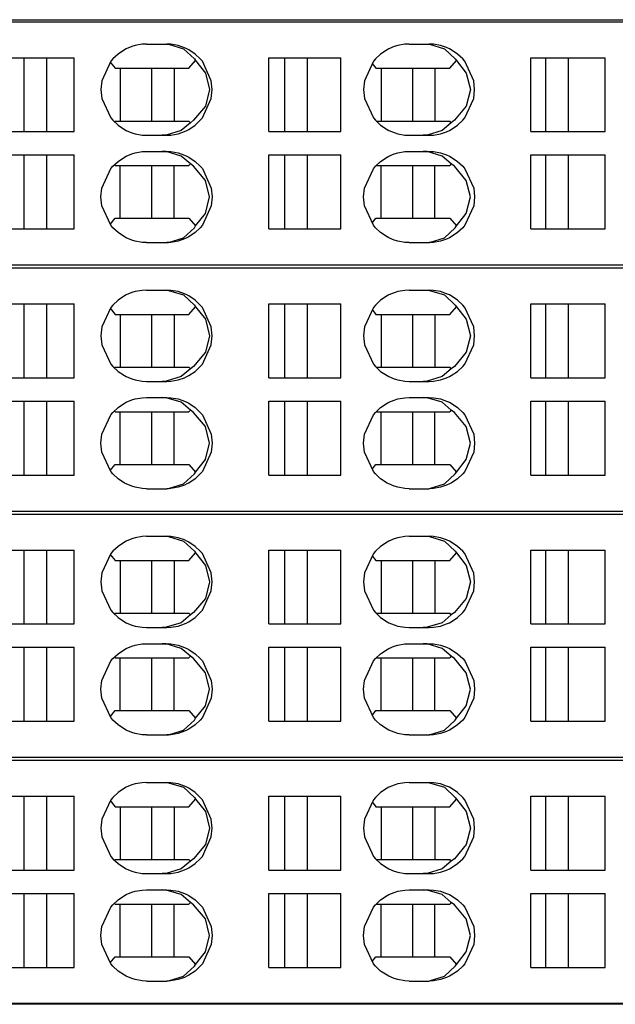
# Model space of a CAD drawing. Units: millimetres. Extents: x -415 to -118, y -267 to -57.
# Drawn here: x -300 to -286, y -203 to -179 of the extents above; entities that cross this region are included whole.
import ezdxf

# ---------------------------------------------------------------- set-up
doc = ezdxf.new("R2010")
doc.units = ezdxf.units.MM
doc.layers.add('1', color=7, linetype='Continuous')

# ---------------------------------------------------------------- blocks, each defined once
blk = doc.blocks.new('L-L_ST_GN_6021-select__12', base_point=(-656.301, -405.765))
at = {"color": 7, "linetype": 'Continuous'}
for p, q in [((-606.204, -393.765), (-551.63, -393.765)), ((-595.449, -395.101), (-595.535, -395.146)), ((-595.168, -394.984), (-595.449, -395.101)), ((-595.008, -394.936), (-595.168, -394.984)), ((-594.654, -394.875), (-595.008, -394.936)), ((-594.447, -394.865), (-594.654, -394.875)), ((-594.447, -394.865), (-593.448, -394.865)), ((-593.559, -394.865), (-593.355, -394.875)), ((-593.24, -394.875), (-593.448, -394.865)), ((-593.355, -394.875), (-592.618, -395.101)), ((-592.887, -394.936), (-593.24, -394.875)), ((-592.565, -395.046), (-592.887, -394.936)), ((-592.618, -395.101), (-592.077, -395.599)), ((-592.446, -395.101), (-592.565, -395.046)), ((-592.36, -395.146), (-592.446, -395.101)), ((-582.475, -395.101), (-582.562, -395.147)), ((-582.216, -394.991), (-582.475, -395.101)), ((-582.036, -394.936), (-582.216, -394.991)), ((-581.683, -394.875), (-582.036, -394.936)), ((-581.476, -394.865), (-581.683, -394.875)), ((-581.476, -394.865), (-580.48, -394.865)), ((-580.67, -394.865), (-580.467, -394.875)), ((-580.273, -394.875), (-580.48, -394.865)), ((-580.467, -394.875), (-579.729, -395.101)), ((-579.92, -394.936), (-580.273, -394.875)), ((-579.617, -395.039), (-579.92, -394.936)), ((-579.729, -395.101), (-579.188, -395.599)), ((-579.481, -395.101), (-579.617, -395.039)), ((-579.394, -395.147), (-579.481, -395.101)), ((-601.397, -395.54), (-598.013, -395.54)), ((-600.496, -399.19), (-600.496, -395.54)), ((-599.392, -395.54), (-599.392, -399.19)), ((-598.013, -399.19), (-598.013, -395.54)), ((-596.108, -395.599), (-596.209, -395.717)), ((-595.852, -395.359), (-596.108, -395.599)), ((-595.535, -395.146), (-595.852, -395.359)), ((-592.043, -395.359), (-592.36, -395.146)), ((-592.077, -395.599), (-592.023, -395.684)), ((-591.787, -395.599), (-592.043, -395.359)), ((-591.687, -395.717), (-591.787, -395.599)), ((-588.406, -395.54), (-584.839, -395.54)), ((-588.406, -399.19), (-588.406, -395.54)), ((-587.607, -399.19), (-587.607, -395.54)), ((-586.503, -395.54), (-586.503, -399.19)), ((-584.839, -399.19), (-584.839, -395.54)), ((-583.133, -395.599), (-583.233, -395.718)), ((-582.877, -395.359), (-583.133, -395.599)), ((-582.562, -395.147), (-582.877, -395.359)), ((-579.079, -395.359), (-579.394, -395.147)), ((-579.188, -395.599), (-579.134, -395.684)), ((-578.824, -395.599), (-579.079, -395.359)), ((-578.723, -395.718), (-578.824, -395.599)), ((-575.452, -395.54), (-571.786, -395.54)), ((-575.452, -399.19), (-575.452, -395.54)), ((-574.719, -399.19), (-574.719, -395.54)), ((-573.615, -395.54), (-573.615, -399.19)), ((-571.786, -399.19), (-571.786, -395.54)), ((-596.209, -395.717), (-596.652, -396.675)), ((-596.234, -395.76), (-596, -396.065)), ((-596, -396.065), (-592.347, -396.065)), ((-595.741, -396.065), (-595.741, -398.665)), ((-594.181, -398.665), (-594.181, -396.065)), ((-593.084, -396.065), (-593.084, -398.665)), ((-592.347, -396.065), (-592.023, -395.684)), ((-592.023, -395.684), (-591.534, -396.302)), ((-591.244, -396.675), (-591.687, -395.717)), ((-583.233, -395.718), (-583.675, -396.675)), ((-583.295, -395.826), (-583.112, -396.065)), ((-583.112, -396.065), (-579.458, -396.065)), ((-582.852, -396.065), (-582.852, -398.665)), ((-581.292, -398.665), (-581.292, -396.065)), ((-580.196, -396.065), (-580.196, -398.665)), ((-579.458, -396.065), (-579.134, -395.684)), ((-579.134, -395.684), (-578.646, -396.302)), ((-578.282, -396.676), (-578.723, -395.718)), ((-591.534, -396.302), (-591.329, -397.115)), ((-578.646, -396.302), (-578.44, -397.115)), ((-596.652, -396.675), (-596.696, -397.115)), ((-591.2, -397.115), (-591.244, -396.675)), ((-583.675, -396.675), (-583.718, -397.115)), ((-578.239, -397.115), (-578.282, -396.676)), ((-596.696, -397.115), (-596.652, -397.555)), ((-591.329, -397.115), (-591.534, -397.928)), ((-591.244, -397.555), (-591.2, -397.115)), ((-583.718, -397.115), (-583.675, -397.555)), ((-578.44, -397.115), (-578.646, -397.928)), ((-578.282, -397.555), (-578.239, -397.115)), ((-596.652, -397.555), (-596.209, -398.513)), ((-591.534, -397.928), (-592.122, -398.631)), ((-591.687, -398.513), (-591.244, -397.555)), ((-583.675, -397.555), (-583.233, -398.513)), ((-578.646, -397.928), (-579.233, -398.631)), ((-578.723, -398.513), (-578.282, -397.555)), ((-596.209, -398.513), (-596.108, -398.631)), ((-591.787, -398.631), (-591.687, -398.513)), ((-583.233, -398.513), (-583.133, -398.631)), ((-578.824, -398.631), (-578.723, -398.513)), ((-596.108, -398.631), (-595.852, -398.872)), ((-596, -398.665), (-596.03, -398.704)), ((-596, -398.665), (-592.347, -398.665)), ((-595.852, -398.872), (-595.535, -399.084)), ((-592.277, -398.748), (-592.731, -399.129)), ((-592.36, -399.084), (-592.043, -398.872)), ((-592.277, -398.748), (-592.347, -398.665)), ((-592.122, -398.631), (-592.277, -398.748)), ((-592.043, -398.872), (-591.787, -398.631)), ((-583.133, -398.631), (-582.877, -398.871)), ((-583.096, -398.665), (-579.458, -398.665)), ((-582.877, -398.871), (-582.562, -399.084)), ((-579.388, -398.748), (-579.842, -399.129)), ((-579.388, -398.748), (-579.458, -398.665)), ((-579.394, -399.084), (-579.079, -398.871)), ((-579.233, -398.631), (-579.388, -398.748)), ((-579.079, -398.871), (-578.824, -398.631)), ((-601.397, -399.19), (-598.013, -399.19)), ((-595.535, -399.084), (-595.449, -399.129)), ((-595.449, -399.129), (-595.168, -399.246)), ((-595.168, -399.246), (-595.008, -399.294)), ((-595.008, -399.294), (-594.654, -399.356)), ((-594.654, -399.356), (-594.447, -399.365)), ((-594.447, -399.365), (-593.448, -399.365)), ((-593.469, -399.356), (-593.672, -399.365)), ((-592.731, -399.129), (-593.469, -399.356)), ((-593.448, -399.365), (-593.24, -399.356)), ((-593.24, -399.356), (-592.887, -399.294)), ((-592.887, -399.294), (-592.565, -399.184)), ((-592.565, -399.184), (-592.446, -399.129)), ((-592.446, -399.129), (-592.36, -399.084)), ((-588.406, -399.19), (-584.839, -399.19)), ((-582.562, -399.084), (-582.475, -399.129)), ((-582.475, -399.129), (-582.216, -399.239)), ((-582.216, -399.239), (-582.036, -399.294)), ((-582.036, -399.294), (-581.683, -399.356)), ((-581.683, -399.356), (-581.476, -399.365)), ((-581.476, -399.365), (-580.48, -399.365)), ((-580.58, -399.356), (-580.783, -399.365)), ((-579.842, -399.129), (-580.58, -399.356)), ((-580.48, -399.365), (-580.273, -399.356)), ((-580.273, -399.356), (-579.92, -399.294)), ((-579.92, -399.294), (-579.617, -399.192)), ((-579.617, -399.192), (-579.481, -399.129)), ((-579.481, -399.129), (-579.394, -399.084)), ((-575.452, -399.19), (-571.786, -399.19)), ((-601.397, -400.34), (-598.013, -400.34)), ((-600.496, -403.99), (-600.496, -400.34)), ((-599.392, -400.34), (-599.392, -403.99)), ((-598.013, -403.99), (-598.013, -400.34)), ((-595.852, -400.659), (-595.535, -400.446)), ((-595.535, -400.446), (-595.449, -400.401)), ((-595.449, -400.401), (-595.168, -400.284)), ((-595.168, -400.284), (-595.008, -400.236)), ((-595.008, -400.236), (-594.654, -400.175)), ((-594.654, -400.175), (-594.447, -400.165)), ((-594.447, -400.165), (-593.448, -400.165)), ((-593.469, -400.175), (-593.672, -400.165)), ((-592.731, -400.401), (-593.469, -400.175)), ((-593.448, -400.165), (-593.24, -400.175)), ((-593.24, -400.175), (-592.887, -400.236)), ((-592.887, -400.236), (-592.565, -400.346)), ((-592.277, -400.782), (-592.731, -400.401)), ((-592.565, -400.346), (-592.446, -400.401)), ((-592.446, -400.401), (-592.36, -400.446)), ((-592.36, -400.446), (-592.043, -400.659)), ((-588.406, -403.99), (-588.406, -400.34)), ((-588.406, -400.34), (-584.839, -400.34)), ((-587.607, -403.99), (-587.607, -400.34)), ((-586.503, -400.34), (-586.503, -403.99)), ((-584.839, -403.99), (-584.839, -400.34)), ((-582.877, -400.659), (-582.562, -400.447)), ((-582.562, -400.447), (-582.475, -400.401)), ((-582.475, -400.401), (-582.216, -400.291)), ((-582.216, -400.291), (-582.036, -400.236)), ((-582.036, -400.236), (-581.683, -400.175)), ((-581.683, -400.175), (-581.476, -400.165)), ((-581.476, -400.165), (-580.48, -400.165)), ((-580.58, -400.175), (-580.783, -400.165)), ((-579.842, -400.401), (-580.58, -400.175)), ((-580.48, -400.165), (-580.273, -400.175)), ((-580.273, -400.175), (-579.92, -400.236)), ((-579.92, -400.236), (-579.617, -400.339)), ((-579.388, -400.782), (-579.842, -400.401)), ((-579.617, -400.339), (-579.481, -400.401)), ((-579.481, -400.401), (-579.394, -400.447)), ((-579.394, -400.447), (-579.079, -400.659)), ((-575.452, -400.34), (-571.786, -400.34)), ((-575.452, -403.99), (-575.452, -400.34)), ((-574.719, -403.99), (-574.719, -400.34)), ((-573.615, -400.34), (-573.615, -403.99)), ((-571.786, -403.99), (-571.786, -400.34)), ((-596.209, -401.017), (-596.108, -400.899)), ((-596.108, -400.899), (-595.852, -400.659)), ((-596, -400.865), (-596.03, -400.826)), ((-596, -400.865), (-592.347, -400.865)), ((-595.741, -403.465), (-595.741, -400.865)), ((-594.181, -403.465), (-594.181, -400.865)), ((-593.084, -403.465), (-593.084, -400.865)), ((-592.277, -400.782), (-592.347, -400.865)), ((-592.122, -400.899), (-592.277, -400.782)), ((-591.534, -401.602), (-592.122, -400.899)), ((-592.043, -400.659), (-591.787, -400.899)), ((-591.787, -400.899), (-591.687, -401.017)), ((-583.233, -401.018), (-583.133, -400.899)), ((-583.133, -400.899), (-582.877, -400.659)), ((-583.096, -400.865), (-579.458, -400.865)), ((-582.852, -403.465), (-582.852, -400.865)), ((-581.292, -403.465), (-581.292, -400.865)), ((-580.196, -403.465), (-580.196, -400.865)), ((-579.388, -400.782), (-579.458, -400.865)), ((-579.233, -400.899), (-579.388, -400.782)), ((-578.646, -401.602), (-579.233, -400.899)), ((-579.079, -400.659), (-578.824, -400.899)), ((-578.824, -400.899), (-578.723, -401.018)), ((-596.652, -401.975), (-596.209, -401.017)), ((-591.687, -401.017), (-591.244, -401.975)), ((-583.675, -401.975), (-583.233, -401.018)), ((-578.723, -401.018), (-578.282, -401.976)), ((-591.329, -402.415), (-591.534, -401.602)), ((-578.44, -402.415), (-578.646, -401.602)), ((-596.696, -402.415), (-596.652, -401.975)), ((-591.244, -401.975), (-591.2, -402.415)), ((-583.718, -402.415), (-583.675, -401.975)), ((-578.282, -401.976), (-578.239, -402.415)), ((-596.652, -402.855), (-596.696, -402.415)), ((-596.209, -403.813), (-596.652, -402.855)), ((-591.244, -402.855), (-591.687, -403.813)), ((-591.534, -403.228), (-591.329, -402.415)), ((-591.2, -402.415), (-591.244, -402.855)), ((-583.675, -402.855), (-583.718, -402.415)), ((-583.233, -403.813), (-583.675, -402.855)), ((-578.282, -402.855), (-578.723, -403.813)), ((-578.646, -403.228), (-578.44, -402.415)), ((-578.239, -402.415), (-578.282, -402.855)), ((-592.023, -403.846), (-591.534, -403.228)), ((-579.134, -403.846), (-578.646, -403.228)), ((-596.234, -403.77), (-596, -403.465)), ((-596.108, -403.931), (-596.209, -403.813)), ((-596, -403.465), (-592.347, -403.465)), ((-592.347, -403.465), (-592.023, -403.846)), ((-592.077, -403.931), (-592.023, -403.846)), ((-591.687, -403.813), (-591.787, -403.931)), ((-583.295, -403.704), (-583.112, -403.465)), ((-583.133, -403.931), (-583.233, -403.813)), ((-583.112, -403.465), (-579.458, -403.465)), ((-579.458, -403.465), (-579.134, -403.846)), ((-579.188, -403.931), (-579.134, -403.846)), ((-578.723, -403.813), (-578.824, -403.931)), ((-601.397, -403.99), (-598.013, -403.99)), ((-595.852, -404.172), (-596.108, -403.931)), ((-595.535, -404.384), (-595.852, -404.172)), ((-592.618, -404.429), (-592.077, -403.931)), ((-592.043, -404.172), (-592.36, -404.384)), ((-591.787, -403.931), (-592.043, -404.172)), ((-588.406, -403.99), (-584.839, -403.99)), ((-582.877, -404.171), (-583.133, -403.931)), ((-582.562, -404.384), (-582.877, -404.171)), ((-579.729, -404.429), (-579.188, -403.931)), ((-579.079, -404.171), (-579.394, -404.384)), ((-578.824, -403.931), (-579.079, -404.171)), ((-575.452, -403.99), (-571.786, -403.99)), ((-595.449, -404.429), (-595.535, -404.384)), ((-595.168, -404.546), (-595.449, -404.429)), ((-595.008, -404.594), (-595.168, -404.546)), ((-594.654, -404.656), (-595.008, -404.594)), ((-594.447, -404.665), (-594.654, -404.656)), ((-594.447, -404.665), (-593.448, -404.665)), ((-593.559, -404.665), (-593.355, -404.656)), ((-593.24, -404.656), (-593.448, -404.665)), ((-593.355, -404.656), (-592.618, -404.429)), ((-592.887, -404.594), (-593.24, -404.656)), ((-592.565, -404.484), (-592.887, -404.594)), ((-592.446, -404.429), (-592.565, -404.484)), ((-592.36, -404.384), (-592.446, -404.429)), ((-582.475, -404.429), (-582.562, -404.384)), ((-582.216, -404.539), (-582.475, -404.429)), ((-582.036, -404.594), (-582.216, -404.539)), ((-581.683, -404.656), (-582.036, -404.594)), ((-581.476, -404.665), (-581.683, -404.656)), ((-581.476, -404.665), (-580.48, -404.665)), ((-580.67, -404.665), (-580.467, -404.656)), ((-580.273, -404.656), (-580.48, -404.665)), ((-580.467, -404.656), (-579.729, -404.429)), ((-579.92, -404.594), (-580.273, -404.656)), ((-579.617, -404.492), (-579.92, -404.594)), ((-579.481, -404.429), (-579.617, -404.492)), ((-579.394, -404.384), (-579.481, -404.429)), ((-606.204, -405.765), (-551.63, -405.765))]:
    blk.add_line(p, q, dxfattribs=at)
blk = doc.blocks.new('L-L_ST_GN_6021-select_3__16', base_point=(-656.301, -381.465))
at = {"color": 7, "linetype": 'Continuous'}
for p, q in [((-606.204, -369.465), (-551.63, -369.465)), ((-595.449, -370.801), (-595.535, -370.846)), ((-595.168, -370.684), (-595.449, -370.801)), ((-595.008, -370.636), (-595.168, -370.684)), ((-594.654, -370.575), (-595.008, -370.636)), ((-594.447, -370.565), (-594.654, -370.575)), ((-594.447, -370.565), (-593.448, -370.565)), ((-593.559, -370.565), (-593.355, -370.575)), ((-593.24, -370.575), (-593.448, -370.565)), ((-593.355, -370.575), (-592.618, -370.801)), ((-592.887, -370.636), (-593.24, -370.575)), ((-592.565, -370.746), (-592.887, -370.636)), ((-592.618, -370.801), (-592.077, -371.299)), ((-592.446, -370.801), (-592.565, -370.746)), ((-592.36, -370.846), (-592.446, -370.801)), ((-582.475, -370.801), (-582.562, -370.847)), ((-582.216, -370.691), (-582.475, -370.801)), ((-582.036, -370.636), (-582.216, -370.691)), ((-581.683, -370.575), (-582.036, -370.636)), ((-581.476, -370.565), (-581.683, -370.575)), ((-581.476, -370.565), (-580.48, -370.565)), ((-580.67, -370.565), (-580.467, -370.575)), ((-580.273, -370.575), (-580.48, -370.565)), ((-580.467, -370.575), (-579.729, -370.801)), ((-579.92, -370.636), (-580.273, -370.575)), ((-579.617, -370.739), (-579.92, -370.636)), ((-579.729, -370.801), (-579.188, -371.299)), ((-579.481, -370.801), (-579.617, -370.739)), ((-579.394, -370.847), (-579.481, -370.801)), ((-601.397, -371.24), (-598.013, -371.24)), ((-600.496, -374.89), (-600.496, -371.24)), ((-599.392, -371.24), (-599.392, -374.89)), ((-598.013, -374.89), (-598.013, -371.24)), ((-596.108, -371.299), (-596.209, -371.417)), ((-595.852, -371.059), (-596.108, -371.299)), ((-595.535, -370.846), (-595.852, -371.059)), ((-592.043, -371.059), (-592.36, -370.846)), ((-592.077, -371.299), (-592.023, -371.384)), ((-591.787, -371.299), (-592.043, -371.059)), ((-591.687, -371.417), (-591.787, -371.299)), ((-588.406, -371.24), (-584.839, -371.24)), ((-588.406, -374.89), (-588.406, -371.24)), ((-587.607, -374.89), (-587.607, -371.24)), ((-586.503, -371.24), (-586.503, -374.89)), ((-584.839, -374.89), (-584.839, -371.24)), ((-583.133, -371.299), (-583.233, -371.418)), ((-582.877, -371.059), (-583.133, -371.299)), ((-582.562, -370.847), (-582.877, -371.059)), ((-579.079, -371.059), (-579.394, -370.847)), ((-579.188, -371.299), (-579.134, -371.384)), ((-578.824, -371.299), (-579.079, -371.059)), ((-578.723, -371.418), (-578.824, -371.299)), ((-575.452, -371.24), (-571.786, -371.24)), ((-575.452, -374.89), (-575.452, -371.24)), ((-574.719, -374.89), (-574.719, -371.24)), ((-573.615, -371.24), (-573.615, -374.89)), ((-571.786, -374.89), (-571.786, -371.24)), ((-596.209, -371.417), (-596.652, -372.375)), ((-596.234, -371.46), (-596, -371.765)), ((-596, -371.765), (-592.347, -371.765)), ((-595.741, -371.765), (-595.741, -374.365)), ((-594.181, -374.365), (-594.181, -371.765)), ((-593.084, -371.765), (-593.084, -374.365)), ((-592.347, -371.765), (-592.023, -371.384)), ((-592.023, -371.384), (-591.534, -372.002)), ((-591.244, -372.375), (-591.687, -371.417)), ((-583.233, -371.418), (-583.675, -372.375)), ((-583.295, -371.526), (-583.112, -371.765)), ((-583.112, -371.765), (-579.458, -371.765)), ((-582.852, -371.765), (-582.852, -374.365)), ((-581.292, -374.365), (-581.292, -371.765)), ((-580.196, -371.765), (-580.196, -374.365)), ((-579.458, -371.765), (-579.134, -371.384)), ((-579.134, -371.384), (-578.646, -372.002)), ((-578.282, -372.376), (-578.723, -371.418)), ((-591.534, -372.002), (-591.329, -372.815)), ((-578.646, -372.002), (-578.44, -372.815)), ((-596.652, -372.375), (-596.696, -372.815)), ((-591.2, -372.815), (-591.244, -372.375)), ((-583.675, -372.375), (-583.718, -372.815)), ((-578.239, -372.815), (-578.282, -372.376)), ((-596.696, -372.815), (-596.652, -373.255)), ((-591.329, -372.815), (-591.534, -373.628)), ((-591.244, -373.255), (-591.2, -372.815)), ((-583.718, -372.815), (-583.675, -373.255)), ((-578.44, -372.815), (-578.646, -373.628)), ((-578.282, -373.255), (-578.239, -372.815)), ((-596.652, -373.255), (-596.209, -374.213)), ((-591.534, -373.628), (-592.122, -374.331)), ((-591.687, -374.213), (-591.244, -373.255)), ((-583.675, -373.255), (-583.233, -374.213)), ((-578.646, -373.628), (-579.233, -374.331)), ((-578.723, -374.213), (-578.282, -373.255)), ((-596.209, -374.213), (-596.108, -374.331)), ((-591.787, -374.331), (-591.687, -374.213)), ((-583.233, -374.213), (-583.133, -374.331)), ((-578.824, -374.331), (-578.723, -374.213)), ((-596.108, -374.331), (-595.852, -374.572)), ((-596, -374.365), (-596.03, -374.404)), ((-596, -374.365), (-592.347, -374.365)), ((-595.852, -374.572), (-595.535, -374.784)), ((-592.277, -374.448), (-592.731, -374.829)), ((-592.36, -374.784), (-592.043, -374.572)), ((-592.277, -374.448), (-592.347, -374.365)), ((-592.122, -374.331), (-592.277, -374.448)), ((-592.043, -374.572), (-591.787, -374.331)), ((-583.133, -374.331), (-582.877, -374.571)), ((-583.096, -374.365), (-579.458, -374.365)), ((-582.877, -374.571), (-582.562, -374.784)), ((-579.388, -374.448), (-579.842, -374.829)), ((-579.388, -374.448), (-579.458, -374.365)), ((-579.394, -374.784), (-579.079, -374.571)), ((-579.233, -374.331), (-579.388, -374.448)), ((-579.079, -374.571), (-578.824, -374.331)), ((-601.397, -374.89), (-598.013, -374.89)), ((-595.535, -374.784), (-595.449, -374.829)), ((-595.449, -374.829), (-595.168, -374.946)), ((-595.168, -374.946), (-595.008, -374.994)), ((-595.008, -374.994), (-594.654, -375.056)), ((-594.654, -375.056), (-594.447, -375.065)), ((-594.447, -375.065), (-593.448, -375.065)), ((-593.469, -375.056), (-593.672, -375.065)), ((-592.731, -374.829), (-593.469, -375.056)), ((-593.448, -375.065), (-593.24, -375.056)), ((-593.24, -375.056), (-592.887, -374.994)), ((-592.887, -374.994), (-592.565, -374.884)), ((-592.565, -374.884), (-592.446, -374.829)), ((-592.446, -374.829), (-592.36, -374.784)), ((-588.406, -374.89), (-584.839, -374.89)), ((-582.562, -374.784), (-582.475, -374.829)), ((-582.475, -374.829), (-582.216, -374.939)), ((-582.216, -374.939), (-582.036, -374.994)), ((-582.036, -374.994), (-581.683, -375.056)), ((-581.683, -375.056), (-581.476, -375.065)), ((-581.476, -375.065), (-580.48, -375.065)), ((-580.58, -375.056), (-580.783, -375.065)), ((-579.842, -374.829), (-580.58, -375.056)), ((-580.48, -375.065), (-580.273, -375.056)), ((-580.273, -375.056), (-579.92, -374.994)), ((-579.92, -374.994), (-579.617, -374.892)), ((-579.617, -374.892), (-579.481, -374.829)), ((-579.481, -374.829), (-579.394, -374.784)), ((-575.452, -374.89), (-571.786, -374.89)), ((-601.397, -376.04), (-598.013, -376.04)), ((-600.496, -379.69), (-600.496, -376.04)), ((-599.392, -376.04), (-599.392, -379.69)), ((-598.013, -379.69), (-598.013, -376.04)), ((-595.852, -376.359), (-595.535, -376.146)), ((-595.535, -376.146), (-595.449, -376.101)), ((-595.449, -376.101), (-595.168, -375.984)), ((-595.168, -375.984), (-595.008, -375.936)), ((-595.008, -375.936), (-594.654, -375.875)), ((-594.654, -375.875), (-594.447, -375.865)), ((-594.447, -375.865), (-593.448, -375.865)), ((-593.469, -375.875), (-593.672, -375.865)), ((-592.731, -376.101), (-593.469, -375.875)), ((-593.448, -375.865), (-593.24, -375.875)), ((-593.24, -375.875), (-592.887, -375.936)), ((-592.887, -375.936), (-592.565, -376.046)), ((-592.277, -376.482), (-592.731, -376.101)), ((-592.565, -376.046), (-592.446, -376.101)), ((-592.446, -376.101), (-592.36, -376.146)), ((-592.36, -376.146), (-592.043, -376.359)), ((-588.406, -379.69), (-588.406, -376.04)), ((-588.406, -376.04), (-584.839, -376.04)), ((-587.607, -379.69), (-587.607, -376.04)), ((-586.503, -376.04), (-586.503, -379.69)), ((-584.839, -379.69), (-584.839, -376.04)), ((-582.877, -376.359), (-582.562, -376.147)), ((-582.562, -376.147), (-582.475, -376.101)), ((-582.475, -376.101), (-582.216, -375.991)), ((-582.216, -375.991), (-582.036, -375.936)), ((-582.036, -375.936), (-581.683, -375.875)), ((-581.683, -375.875), (-581.476, -375.865)), ((-581.476, -375.865), (-580.48, -375.865)), ((-580.58, -375.875), (-580.783, -375.865)), ((-579.842, -376.101), (-580.58, -375.875)), ((-580.48, -375.865), (-580.273, -375.875)), ((-580.273, -375.875), (-579.92, -375.936)), ((-579.92, -375.936), (-579.617, -376.039)), ((-579.388, -376.482), (-579.842, -376.101)), ((-579.617, -376.039), (-579.481, -376.101)), ((-579.481, -376.101), (-579.394, -376.147)), ((-579.394, -376.147), (-579.079, -376.359)), ((-575.452, -376.04), (-571.786, -376.04)), ((-575.452, -379.69), (-575.452, -376.04)), ((-574.719, -379.69), (-574.719, -376.04)), ((-573.615, -376.04), (-573.615, -379.69)), ((-571.786, -379.69), (-571.786, -376.04)), ((-596.209, -376.717), (-596.108, -376.599)), ((-596.108, -376.599), (-595.852, -376.359)), ((-596, -376.565), (-596.03, -376.526)), ((-596, -376.565), (-592.347, -376.565)), ((-595.741, -379.165), (-595.741, -376.565)), ((-594.181, -379.165), (-594.181, -376.565)), ((-593.084, -379.165), (-593.084, -376.565)), ((-592.277, -376.482), (-592.347, -376.565)), ((-592.122, -376.599), (-592.277, -376.482)), ((-591.534, -377.302), (-592.122, -376.599)), ((-592.043, -376.359), (-591.787, -376.599)), ((-591.787, -376.599), (-591.687, -376.717)), ((-583.233, -376.718), (-583.133, -376.599)), ((-583.133, -376.599), (-582.877, -376.359)), ((-583.096, -376.565), (-579.458, -376.565)), ((-582.852, -379.165), (-582.852, -376.565)), ((-581.292, -379.165), (-581.292, -376.565)), ((-580.196, -379.165), (-580.196, -376.565)), ((-579.388, -376.482), (-579.458, -376.565)), ((-579.233, -376.599), (-579.388, -376.482)), ((-578.646, -377.302), (-579.233, -376.599)), ((-579.079, -376.359), (-578.824, -376.599)), ((-578.824, -376.599), (-578.723, -376.718)), ((-596.652, -377.675), (-596.209, -376.717)), ((-591.687, -376.717), (-591.244, -377.675)), ((-583.675, -377.675), (-583.233, -376.718)), ((-578.723, -376.718), (-578.282, -377.676)), ((-591.329, -378.115), (-591.534, -377.302)), ((-578.44, -378.115), (-578.646, -377.302)), ((-596.696, -378.115), (-596.652, -377.675)), ((-591.244, -377.675), (-591.2, -378.115)), ((-583.718, -378.115), (-583.675, -377.675)), ((-578.282, -377.676), (-578.239, -378.115)), ((-596.652, -378.555), (-596.696, -378.115)), ((-596.209, -379.513), (-596.652, -378.555)), ((-591.244, -378.555), (-591.687, -379.513)), ((-591.534, -378.928), (-591.329, -378.115)), ((-591.2, -378.115), (-591.244, -378.555)), ((-583.675, -378.555), (-583.718, -378.115)), ((-583.233, -379.513), (-583.675, -378.555)), ((-578.282, -378.555), (-578.723, -379.513)), ((-578.646, -378.928), (-578.44, -378.115)), ((-578.239, -378.115), (-578.282, -378.555)), ((-592.023, -379.546), (-591.534, -378.928)), ((-579.134, -379.546), (-578.646, -378.928)), ((-596.234, -379.47), (-596, -379.165)), ((-596.108, -379.631), (-596.209, -379.513)), ((-596, -379.165), (-592.347, -379.165)), ((-592.347, -379.165), (-592.023, -379.546)), ((-592.077, -379.631), (-592.023, -379.546)), ((-591.687, -379.513), (-591.787, -379.631)), ((-583.295, -379.404), (-583.112, -379.165)), ((-583.133, -379.631), (-583.233, -379.513)), ((-583.112, -379.165), (-579.458, -379.165)), ((-579.458, -379.165), (-579.134, -379.546)), ((-579.188, -379.631), (-579.134, -379.546)), ((-578.723, -379.513), (-578.824, -379.631)), ((-601.397, -379.69), (-598.013, -379.69)), ((-595.852, -379.872), (-596.108, -379.631)), ((-595.535, -380.084), (-595.852, -379.872)), ((-592.618, -380.129), (-592.077, -379.631)), ((-592.043, -379.872), (-592.36, -380.084)), ((-591.787, -379.631), (-592.043, -379.872)), ((-588.406, -379.69), (-584.839, -379.69)), ((-582.877, -379.871), (-583.133, -379.631)), ((-582.562, -380.084), (-582.877, -379.871)), ((-579.729, -380.129), (-579.188, -379.631)), ((-579.079, -379.871), (-579.394, -380.084)), ((-578.824, -379.631), (-579.079, -379.871)), ((-575.452, -379.69), (-571.786, -379.69)), ((-595.449, -380.129), (-595.535, -380.084)), ((-595.168, -380.246), (-595.449, -380.129)), ((-595.008, -380.294), (-595.168, -380.246)), ((-594.654, -380.356), (-595.008, -380.294)), ((-594.447, -380.365), (-594.654, -380.356)), ((-594.447, -380.365), (-593.448, -380.365)), ((-593.559, -380.365), (-593.355, -380.356)), ((-593.24, -380.356), (-593.448, -380.365)), ((-593.355, -380.356), (-592.618, -380.129)), ((-592.887, -380.294), (-593.24, -380.356)), ((-592.565, -380.184), (-592.887, -380.294)), ((-592.446, -380.129), (-592.565, -380.184)), ((-592.36, -380.084), (-592.446, -380.129)), ((-582.475, -380.129), (-582.562, -380.084)), ((-582.216, -380.239), (-582.475, -380.129)), ((-582.036, -380.294), (-582.216, -380.239)), ((-581.683, -380.356), (-582.036, -380.294)), ((-581.476, -380.365), (-581.683, -380.356)), ((-581.476, -380.365), (-580.48, -380.365)), ((-580.67, -380.365), (-580.467, -380.356)), ((-580.273, -380.356), (-580.48, -380.365)), ((-580.467, -380.356), (-579.729, -380.129)), ((-579.92, -380.294), (-580.273, -380.356)), ((-579.617, -380.192), (-579.92, -380.294)), ((-579.481, -380.129), (-579.617, -380.192)), ((-579.394, -380.084), (-579.481, -380.129)), ((-606.204, -381.465), (-551.63, -381.465))]:
    blk.add_line(p, q, dxfattribs=at)
blk = doc.blocks.new('L-L_ST_GN_6021-select_4__17', base_point=(-656.301, -369.315))
at = {"color": 7, "linetype": 'Continuous'}
for p, q in [((-606.204, -357.315), (-551.63, -357.315)), ((-595.449, -358.651), (-595.535, -358.696)), ((-595.168, -358.534), (-595.449, -358.651)), ((-595.008, -358.486), (-595.168, -358.534)), ((-594.654, -358.425), (-595.008, -358.486)), ((-594.447, -358.415), (-594.654, -358.425)), ((-594.447, -358.415), (-593.448, -358.415)), ((-593.559, -358.415), (-593.355, -358.425)), ((-593.24, -358.425), (-593.448, -358.415)), ((-593.355, -358.425), (-592.618, -358.651)), ((-592.887, -358.486), (-593.24, -358.425)), ((-592.565, -358.596), (-592.887, -358.486)), ((-592.618, -358.651), (-592.077, -359.149)), ((-592.446, -358.651), (-592.565, -358.596)), ((-592.36, -358.696), (-592.446, -358.651)), ((-582.475, -358.651), (-582.562, -358.697)), ((-582.216, -358.541), (-582.475, -358.651)), ((-582.036, -358.486), (-582.216, -358.541)), ((-581.683, -358.425), (-582.036, -358.486)), ((-581.476, -358.415), (-581.683, -358.425)), ((-581.476, -358.415), (-580.48, -358.415)), ((-580.67, -358.415), (-580.467, -358.425)), ((-580.273, -358.425), (-580.48, -358.415)), ((-580.467, -358.425), (-579.729, -358.651)), ((-579.92, -358.486), (-580.273, -358.425)), ((-579.617, -358.589), (-579.92, -358.486)), ((-579.729, -358.651), (-579.188, -359.149)), ((-579.481, -358.651), (-579.617, -358.589)), ((-579.394, -358.697), (-579.481, -358.651)), ((-601.397, -359.09), (-598.013, -359.09)), ((-600.496, -362.74), (-600.496, -359.09)), ((-599.392, -359.09), (-599.392, -362.74)), ((-598.013, -362.74), (-598.013, -359.09)), ((-596.108, -359.149), (-596.209, -359.267)), ((-595.852, -358.909), (-596.108, -359.149)), ((-595.535, -358.696), (-595.852, -358.909)), ((-592.043, -358.909), (-592.36, -358.696)), ((-592.077, -359.149), (-592.023, -359.234)), ((-591.787, -359.149), (-592.043, -358.909)), ((-591.687, -359.267), (-591.787, -359.149)), ((-588.406, -359.09), (-584.839, -359.09)), ((-588.406, -362.74), (-588.406, -359.09)), ((-587.607, -362.74), (-587.607, -359.09)), ((-586.503, -359.09), (-586.503, -362.74)), ((-584.839, -362.74), (-584.839, -359.09)), ((-583.133, -359.149), (-583.233, -359.268)), ((-582.877, -358.909), (-583.133, -359.149)), ((-582.562, -358.697), (-582.877, -358.909)), ((-579.079, -358.909), (-579.394, -358.697)), ((-579.188, -359.149), (-579.134, -359.234)), ((-578.824, -359.149), (-579.079, -358.909)), ((-578.723, -359.268), (-578.824, -359.149)), ((-575.452, -359.09), (-571.786, -359.09)), ((-575.452, -362.74), (-575.452, -359.09)), ((-574.719, -362.74), (-574.719, -359.09)), ((-573.615, -359.09), (-573.615, -362.74)), ((-571.786, -362.74), (-571.786, -359.09)), ((-596.209, -359.267), (-596.652, -360.225)), ((-596.234, -359.31), (-596, -359.615)), ((-596, -359.615), (-592.347, -359.615)), ((-595.741, -359.615), (-595.741, -362.215)), ((-594.181, -362.215), (-594.181, -359.615)), ((-593.084, -359.615), (-593.084, -362.215)), ((-592.347, -359.615), (-592.023, -359.234)), ((-592.023, -359.234), (-591.534, -359.852)), ((-591.244, -360.225), (-591.687, -359.267)), ((-583.233, -359.268), (-583.675, -360.225)), ((-583.295, -359.376), (-583.112, -359.615)), ((-583.112, -359.615), (-579.458, -359.615)), ((-582.852, -359.615), (-582.852, -362.215)), ((-581.292, -362.215), (-581.292, -359.615)), ((-580.196, -359.615), (-580.196, -362.215)), ((-579.458, -359.615), (-579.134, -359.234)), ((-579.134, -359.234), (-578.646, -359.852)), ((-578.282, -360.226), (-578.723, -359.268)), ((-591.534, -359.852), (-591.329, -360.665)), ((-578.646, -359.852), (-578.44, -360.665)), ((-596.652, -360.225), (-596.696, -360.665)), ((-591.2, -360.665), (-591.244, -360.225)), ((-583.675, -360.225), (-583.718, -360.665)), ((-578.239, -360.665), (-578.282, -360.226)), ((-596.696, -360.665), (-596.652, -361.105)), ((-591.329, -360.665), (-591.534, -361.478)), ((-591.244, -361.105), (-591.2, -360.665)), ((-583.718, -360.665), (-583.675, -361.105)), ((-578.44, -360.665), (-578.646, -361.478)), ((-578.282, -361.105), (-578.239, -360.665)), ((-596.652, -361.105), (-596.209, -362.063)), ((-591.534, -361.478), (-592.122, -362.181)), ((-591.687, -362.063), (-591.244, -361.105)), ((-583.675, -361.105), (-583.233, -362.063)), ((-578.646, -361.478), (-579.233, -362.181)), ((-578.723, -362.063), (-578.282, -361.105)), ((-596.209, -362.063), (-596.108, -362.181)), ((-591.787, -362.181), (-591.687, -362.063)), ((-583.233, -362.063), (-583.133, -362.181)), ((-578.824, -362.181), (-578.723, -362.063)), ((-596.108, -362.181), (-595.852, -362.422)), ((-596, -362.215), (-596.03, -362.254)), ((-596, -362.215), (-592.347, -362.215)), ((-595.852, -362.422), (-595.535, -362.634)), ((-592.277, -362.298), (-592.731, -362.679)), ((-592.36, -362.634), (-592.043, -362.422)), ((-592.277, -362.298), (-592.347, -362.215)), ((-592.122, -362.181), (-592.277, -362.298)), ((-592.043, -362.422), (-591.787, -362.181)), ((-583.133, -362.181), (-582.877, -362.421)), ((-583.096, -362.215), (-579.458, -362.215)), ((-582.877, -362.421), (-582.562, -362.634)), ((-579.388, -362.298), (-579.842, -362.679)), ((-579.388, -362.298), (-579.458, -362.215)), ((-579.394, -362.634), (-579.079, -362.421)), ((-579.233, -362.181), (-579.388, -362.298)), ((-579.079, -362.421), (-578.824, -362.181)), ((-601.397, -362.74), (-598.013, -362.74)), ((-595.535, -362.634), (-595.449, -362.679)), ((-595.449, -362.679), (-595.168, -362.796)), ((-595.168, -362.796), (-595.008, -362.844)), ((-595.008, -362.844), (-594.654, -362.906)), ((-594.654, -362.906), (-594.447, -362.915)), ((-594.447, -362.915), (-593.448, -362.915)), ((-593.469, -362.906), (-593.672, -362.915)), ((-592.731, -362.679), (-593.469, -362.906)), ((-593.448, -362.915), (-593.24, -362.906)), ((-593.24, -362.906), (-592.887, -362.844)), ((-592.887, -362.844), (-592.565, -362.734)), ((-592.565, -362.734), (-592.446, -362.679)), ((-592.446, -362.679), (-592.36, -362.634)), ((-588.406, -362.74), (-584.839, -362.74)), ((-582.562, -362.634), (-582.475, -362.679)), ((-582.475, -362.679), (-582.216, -362.789)), ((-582.216, -362.789), (-582.036, -362.844)), ((-582.036, -362.844), (-581.683, -362.906)), ((-581.683, -362.906), (-581.476, -362.915)), ((-581.476, -362.915), (-580.48, -362.915)), ((-580.58, -362.906), (-580.783, -362.915)), ((-579.842, -362.679), (-580.58, -362.906)), ((-580.48, -362.915), (-580.273, -362.906)), ((-580.273, -362.906), (-579.92, -362.844)), ((-579.92, -362.844), (-579.617, -362.742)), ((-579.617, -362.742), (-579.481, -362.679)), ((-579.481, -362.679), (-579.394, -362.634)), ((-575.452, -362.74), (-571.786, -362.74)), ((-601.397, -363.89), (-598.013, -363.89)), ((-600.496, -367.54), (-600.496, -363.89)), ((-599.392, -363.89), (-599.392, -367.54)), ((-598.013, -367.54), (-598.013, -363.89)), ((-595.852, -364.209), (-595.535, -363.996)), ((-595.535, -363.996), (-595.449, -363.951)), ((-595.449, -363.951), (-595.168, -363.834)), ((-595.168, -363.834), (-595.008, -363.786)), ((-595.008, -363.786), (-594.654, -363.725)), ((-594.654, -363.725), (-594.447, -363.715)), ((-594.447, -363.715), (-593.448, -363.715)), ((-593.469, -363.725), (-593.672, -363.715)), ((-592.731, -363.951), (-593.469, -363.725)), ((-593.448, -363.715), (-593.24, -363.725)), ((-593.24, -363.725), (-592.887, -363.786)), ((-592.887, -363.786), (-592.565, -363.896)), ((-592.277, -364.332), (-592.731, -363.951)), ((-592.565, -363.896), (-592.446, -363.951)), ((-592.446, -363.951), (-592.36, -363.996)), ((-592.36, -363.996), (-592.043, -364.209)), ((-588.406, -367.54), (-588.406, -363.89)), ((-588.406, -363.89), (-584.839, -363.89)), ((-587.607, -367.54), (-587.607, -363.89)), ((-586.503, -363.89), (-586.503, -367.54)), ((-584.839, -367.54), (-584.839, -363.89)), ((-582.877, -364.209), (-582.562, -363.997)), ((-582.562, -363.997), (-582.475, -363.951)), ((-582.475, -363.951), (-582.216, -363.841)), ((-582.216, -363.841), (-582.036, -363.786)), ((-582.036, -363.786), (-581.683, -363.725)), ((-581.683, -363.725), (-581.476, -363.715)), ((-581.476, -363.715), (-580.48, -363.715)), ((-580.58, -363.725), (-580.783, -363.715)), ((-579.842, -363.951), (-580.58, -363.725)), ((-580.48, -363.715), (-580.273, -363.725)), ((-580.273, -363.725), (-579.92, -363.786)), ((-579.92, -363.786), (-579.617, -363.889)), ((-579.388, -364.332), (-579.842, -363.951)), ((-579.617, -363.889), (-579.481, -363.951)), ((-579.481, -363.951), (-579.394, -363.997)), ((-579.394, -363.997), (-579.079, -364.209)), ((-575.452, -363.89), (-571.786, -363.89)), ((-575.452, -367.54), (-575.452, -363.89)), ((-574.719, -367.54), (-574.719, -363.89)), ((-573.615, -363.89), (-573.615, -367.54)), ((-571.786, -367.54), (-571.786, -363.89)), ((-596.209, -364.567), (-596.108, -364.449)), ((-596.108, -364.449), (-595.852, -364.209)), ((-596, -364.415), (-596.03, -364.376)), ((-596, -364.415), (-592.347, -364.415)), ((-595.741, -367.015), (-595.741, -364.415)), ((-594.181, -367.015), (-594.181, -364.415)), ((-593.084, -367.015), (-593.084, -364.415)), ((-592.277, -364.332), (-592.347, -364.415)), ((-592.122, -364.449), (-592.277, -364.332)), ((-591.534, -365.152), (-592.122, -364.449)), ((-592.043, -364.209), (-591.787, -364.449)), ((-591.787, -364.449), (-591.687, -364.567)), ((-583.233, -364.568), (-583.133, -364.449)), ((-583.133, -364.449), (-582.877, -364.209)), ((-583.096, -364.415), (-579.458, -364.415)), ((-582.852, -367.015), (-582.852, -364.415)), ((-581.292, -367.015), (-581.292, -364.415)), ((-580.196, -367.015), (-580.196, -364.415)), ((-579.388, -364.332), (-579.458, -364.415)), ((-579.233, -364.449), (-579.388, -364.332)), ((-578.646, -365.152), (-579.233, -364.449)), ((-579.079, -364.209), (-578.824, -364.449)), ((-578.824, -364.449), (-578.723, -364.568)), ((-596.652, -365.525), (-596.209, -364.567)), ((-591.687, -364.567), (-591.244, -365.525)), ((-583.675, -365.525), (-583.233, -364.568)), ((-578.723, -364.568), (-578.282, -365.526)), ((-591.329, -365.965), (-591.534, -365.152)), ((-578.44, -365.965), (-578.646, -365.152)), ((-596.696, -365.965), (-596.652, -365.525)), ((-591.244, -365.525), (-591.2, -365.965)), ((-583.718, -365.965), (-583.675, -365.525)), ((-578.282, -365.526), (-578.239, -365.965)), ((-596.652, -366.405), (-596.696, -365.965)), ((-596.209, -367.363), (-596.652, -366.405)), ((-591.244, -366.405), (-591.687, -367.363)), ((-591.534, -366.778), (-591.329, -365.965)), ((-591.2, -365.965), (-591.244, -366.405)), ((-583.675, -366.405), (-583.718, -365.965)), ((-583.233, -367.363), (-583.675, -366.405)), ((-578.282, -366.405), (-578.723, -367.363)), ((-578.646, -366.778), (-578.44, -365.965)), ((-578.239, -365.965), (-578.282, -366.405)), ((-592.023, -367.396), (-591.534, -366.778)), ((-579.134, -367.396), (-578.646, -366.778)), ((-596.234, -367.32), (-596, -367.015)), ((-596.108, -367.481), (-596.209, -367.363)), ((-596, -367.015), (-592.347, -367.015)), ((-592.347, -367.015), (-592.023, -367.396)), ((-592.077, -367.481), (-592.023, -367.396)), ((-591.687, -367.363), (-591.787, -367.481)), ((-583.295, -367.254), (-583.112, -367.015)), ((-583.133, -367.481), (-583.233, -367.363)), ((-583.112, -367.015), (-579.458, -367.015)), ((-579.458, -367.015), (-579.134, -367.396)), ((-579.188, -367.481), (-579.134, -367.396)), ((-578.723, -367.363), (-578.824, -367.481)), ((-601.397, -367.54), (-598.013, -367.54)), ((-595.852, -367.722), (-596.108, -367.481)), ((-595.535, -367.934), (-595.852, -367.722)), ((-592.618, -367.979), (-592.077, -367.481)), ((-592.043, -367.722), (-592.36, -367.934)), ((-591.787, -367.481), (-592.043, -367.722)), ((-588.406, -367.54), (-584.839, -367.54)), ((-582.877, -367.721), (-583.133, -367.481)), ((-582.562, -367.934), (-582.877, -367.721)), ((-579.729, -367.979), (-579.188, -367.481)), ((-579.079, -367.721), (-579.394, -367.934)), ((-578.824, -367.481), (-579.079, -367.721)), ((-575.452, -367.54), (-571.786, -367.54)), ((-595.449, -367.979), (-595.535, -367.934)), ((-595.168, -368.096), (-595.449, -367.979)), ((-595.008, -368.144), (-595.168, -368.096)), ((-594.654, -368.206), (-595.008, -368.144)), ((-594.447, -368.215), (-594.654, -368.206)), ((-594.447, -368.215), (-593.448, -368.215)), ((-593.559, -368.215), (-593.355, -368.206)), ((-593.24, -368.206), (-593.448, -368.215)), ((-593.355, -368.206), (-592.618, -367.979)), ((-592.887, -368.144), (-593.24, -368.206)), ((-592.565, -368.034), (-592.887, -368.144)), ((-592.446, -367.979), (-592.565, -368.034)), ((-592.36, -367.934), (-592.446, -367.979)), ((-582.475, -367.979), (-582.562, -367.934)), ((-582.216, -368.089), (-582.475, -367.979)), ((-582.036, -368.144), (-582.216, -368.089)), ((-581.683, -368.206), (-582.036, -368.144)), ((-581.476, -368.215), (-581.683, -368.206)), ((-581.476, -368.215), (-580.48, -368.215)), ((-580.67, -368.215), (-580.467, -368.206)), ((-580.273, -368.206), (-580.48, -368.215)), ((-580.467, -368.206), (-579.729, -367.979)), ((-579.92, -368.144), (-580.273, -368.206)), ((-579.617, -368.042), (-579.92, -368.144)), ((-579.481, -367.979), (-579.617, -368.042)), ((-579.394, -367.934), (-579.481, -367.979)), ((-606.204, -369.315), (-551.63, -369.315))]:
    blk.add_line(p, q, dxfattribs=at)
blk = doc.blocks.new('L_L_8_GEH_GN_6021-select__18', base_point=(-660.766, -405.815))
at = {"color": 7, "linetype": 'Continuous'}
for p, q in [((-609.994, -357.215), (-552.994, -357.215)), ((-552.994, -405.815), (-609.994, -405.815))]:
    blk.add_line(p, q, dxfattribs=at)
blk = doc.blocks.new('L-L_ST_GN_6021-select_2__19', base_point=(-656.301, -393.615))
at = {"color": 7, "linetype": 'Continuous'}
for p, q in [((-606.204, -381.615), (-551.63, -381.615)), ((-595.449, -382.951), (-595.535, -382.996)), ((-595.168, -382.834), (-595.449, -382.951)), ((-595.008, -382.786), (-595.168, -382.834)), ((-594.654, -382.725), (-595.008, -382.786)), ((-594.447, -382.715), (-594.654, -382.725)), ((-594.447, -382.715), (-593.448, -382.715)), ((-593.559, -382.715), (-593.355, -382.725)), ((-593.24, -382.725), (-593.448, -382.715)), ((-593.355, -382.725), (-592.618, -382.951)), ((-592.887, -382.786), (-593.24, -382.725)), ((-592.565, -382.896), (-592.887, -382.786)), ((-592.618, -382.951), (-592.077, -383.449)), ((-592.446, -382.951), (-592.565, -382.896)), ((-592.36, -382.996), (-592.446, -382.951)), ((-582.475, -382.951), (-582.562, -382.997)), ((-582.216, -382.841), (-582.475, -382.951)), ((-582.036, -382.786), (-582.216, -382.841)), ((-581.683, -382.725), (-582.036, -382.786)), ((-581.476, -382.715), (-581.683, -382.725)), ((-581.476, -382.715), (-580.48, -382.715)), ((-580.67, -382.715), (-580.467, -382.725)), ((-580.273, -382.725), (-580.48, -382.715)), ((-580.467, -382.725), (-579.729, -382.951)), ((-579.92, -382.786), (-580.273, -382.725)), ((-579.617, -382.889), (-579.92, -382.786)), ((-579.729, -382.951), (-579.188, -383.449)), ((-579.481, -382.951), (-579.617, -382.889)), ((-579.394, -382.997), (-579.481, -382.951)), ((-601.397, -383.39), (-598.013, -383.39)), ((-600.496, -387.04), (-600.496, -383.39)), ((-599.392, -383.39), (-599.392, -387.04)), ((-598.013, -387.04), (-598.013, -383.39)), ((-596.108, -383.449), (-596.209, -383.567)), ((-595.852, -383.209), (-596.108, -383.449)), ((-595.535, -382.996), (-595.852, -383.209)), ((-592.043, -383.209), (-592.36, -382.996)), ((-592.077, -383.449), (-592.023, -383.534)), ((-591.787, -383.449), (-592.043, -383.209)), ((-591.687, -383.567), (-591.787, -383.449)), ((-588.406, -383.39), (-584.839, -383.39)), ((-588.406, -387.04), (-588.406, -383.39)), ((-587.607, -387.04), (-587.607, -383.39)), ((-586.503, -383.39), (-586.503, -387.04)), ((-584.839, -387.04), (-584.839, -383.39)), ((-583.133, -383.449), (-583.233, -383.568)), ((-582.877, -383.209), (-583.133, -383.449)), ((-582.562, -382.997), (-582.877, -383.209)), ((-579.079, -383.209), (-579.394, -382.997)), ((-579.188, -383.449), (-579.134, -383.534)), ((-578.824, -383.449), (-579.079, -383.209)), ((-578.723, -383.568), (-578.824, -383.449)), ((-575.452, -383.39), (-571.786, -383.39)), ((-575.452, -387.04), (-575.452, -383.39)), ((-574.719, -387.04), (-574.719, -383.39)), ((-573.615, -383.39), (-573.615, -387.04)), ((-571.786, -387.04), (-571.786, -383.39)), ((-596.209, -383.567), (-596.652, -384.525)), ((-596.234, -383.61), (-596, -383.915)), ((-596, -383.915), (-592.347, -383.915)), ((-595.741, -383.915), (-595.741, -386.515)), ((-594.181, -386.515), (-594.181, -383.915)), ((-593.084, -383.915), (-593.084, -386.515)), ((-592.347, -383.915), (-592.023, -383.534)), ((-592.023, -383.534), (-591.534, -384.152)), ((-591.244, -384.525), (-591.687, -383.567)), ((-583.233, -383.568), (-583.675, -384.525)), ((-583.295, -383.676), (-583.112, -383.915)), ((-583.112, -383.915), (-579.458, -383.915)), ((-582.852, -383.915), (-582.852, -386.515)), ((-581.292, -386.515), (-581.292, -383.915)), ((-580.196, -383.915), (-580.196, -386.515)), ((-579.458, -383.915), (-579.134, -383.534)), ((-579.134, -383.534), (-578.646, -384.152)), ((-578.282, -384.526), (-578.723, -383.568)), ((-591.534, -384.152), (-591.329, -384.965)), ((-578.646, -384.152), (-578.44, -384.965)), ((-596.652, -384.525), (-596.696, -384.965)), ((-591.2, -384.965), (-591.244, -384.525)), ((-583.675, -384.525), (-583.718, -384.965)), ((-578.239, -384.965), (-578.282, -384.526)), ((-596.696, -384.965), (-596.652, -385.405)), ((-591.329, -384.965), (-591.534, -385.778)), ((-591.244, -385.405), (-591.2, -384.965)), ((-583.718, -384.965), (-583.675, -385.405)), ((-578.44, -384.965), (-578.646, -385.778)), ((-578.282, -385.405), (-578.239, -384.965)), ((-596.652, -385.405), (-596.209, -386.363)), ((-591.534, -385.778), (-592.122, -386.481)), ((-591.687, -386.363), (-591.244, -385.405)), ((-583.675, -385.405), (-583.233, -386.363)), ((-578.646, -385.778), (-579.233, -386.481)), ((-578.723, -386.363), (-578.282, -385.405)), ((-596.209, -386.363), (-596.108, -386.481)), ((-591.787, -386.481), (-591.687, -386.363)), ((-583.233, -386.363), (-583.133, -386.481)), ((-578.824, -386.481), (-578.723, -386.363)), ((-596.108, -386.481), (-595.852, -386.722)), ((-596, -386.515), (-596.03, -386.554)), ((-596, -386.515), (-592.347, -386.515)), ((-595.852, -386.722), (-595.535, -386.934)), ((-592.277, -386.598), (-592.731, -386.979)), ((-592.36, -386.934), (-592.043, -386.722)), ((-592.277, -386.598), (-592.347, -386.515)), ((-592.122, -386.481), (-592.277, -386.598)), ((-592.043, -386.722), (-591.787, -386.481)), ((-583.133, -386.481), (-582.877, -386.721)), ((-583.096, -386.515), (-579.458, -386.515)), ((-582.877, -386.721), (-582.562, -386.934)), ((-579.388, -386.598), (-579.842, -386.979)), ((-579.388, -386.598), (-579.458, -386.515)), ((-579.394, -386.934), (-579.079, -386.721)), ((-579.233, -386.481), (-579.388, -386.598)), ((-579.079, -386.721), (-578.824, -386.481)), ((-601.397, -387.04), (-598.013, -387.04)), ((-595.535, -386.934), (-595.449, -386.979)), ((-595.449, -386.979), (-595.168, -387.096)), ((-595.168, -387.096), (-595.008, -387.144)), ((-595.008, -387.144), (-594.654, -387.206)), ((-594.654, -387.206), (-594.447, -387.215)), ((-594.447, -387.215), (-593.448, -387.215)), ((-593.469, -387.206), (-593.672, -387.215)), ((-592.731, -386.979), (-593.469, -387.206)), ((-593.448, -387.215), (-593.24, -387.206)), ((-593.24, -387.206), (-592.887, -387.144)), ((-592.887, -387.144), (-592.565, -387.034)), ((-592.565, -387.034), (-592.446, -386.979)), ((-592.446, -386.979), (-592.36, -386.934)), ((-588.406, -387.04), (-584.839, -387.04)), ((-582.562, -386.934), (-582.475, -386.979)), ((-582.475, -386.979), (-582.216, -387.089)), ((-582.216, -387.089), (-582.036, -387.144)), ((-582.036, -387.144), (-581.683, -387.206)), ((-581.683, -387.206), (-581.476, -387.215)), ((-581.476, -387.215), (-580.48, -387.215)), ((-580.58, -387.206), (-580.783, -387.215)), ((-579.842, -386.979), (-580.58, -387.206)), ((-580.48, -387.215), (-580.273, -387.206)), ((-580.273, -387.206), (-579.92, -387.144)), ((-579.92, -387.144), (-579.617, -387.042)), ((-579.617, -387.042), (-579.481, -386.979)), ((-579.481, -386.979), (-579.394, -386.934)), ((-575.452, -387.04), (-571.786, -387.04)), ((-601.397, -388.19), (-598.013, -388.19)), ((-600.496, -391.84), (-600.496, -388.19)), ((-599.392, -388.19), (-599.392, -391.84)), ((-598.013, -391.84), (-598.013, -388.19)), ((-595.852, -388.509), (-595.535, -388.296)), ((-595.535, -388.296), (-595.449, -388.251)), ((-595.449, -388.251), (-595.168, -388.134)), ((-595.168, -388.134), (-595.008, -388.086)), ((-595.008, -388.086), (-594.654, -388.025)), ((-594.654, -388.025), (-594.447, -388.015)), ((-594.447, -388.015), (-593.448, -388.015)), ((-593.469, -388.025), (-593.672, -388.015)), ((-592.731, -388.251), (-593.469, -388.025)), ((-593.448, -388.015), (-593.24, -388.025)), ((-593.24, -388.025), (-592.887, -388.086)), ((-592.887, -388.086), (-592.565, -388.196)), ((-592.277, -388.632), (-592.731, -388.251)), ((-592.565, -388.196), (-592.446, -388.251)), ((-592.446, -388.251), (-592.36, -388.296)), ((-592.36, -388.296), (-592.043, -388.509)), ((-588.406, -391.84), (-588.406, -388.19)), ((-588.406, -388.19), (-584.839, -388.19)), ((-587.607, -391.84), (-587.607, -388.19)), ((-586.503, -388.19), (-586.503, -391.84)), ((-584.839, -391.84), (-584.839, -388.19)), ((-582.877, -388.509), (-582.562, -388.297)), ((-582.562, -388.297), (-582.475, -388.251)), ((-582.475, -388.251), (-582.216, -388.141)), ((-582.216, -388.141), (-582.036, -388.086)), ((-582.036, -388.086), (-581.683, -388.025)), ((-581.683, -388.025), (-581.476, -388.015)), ((-581.476, -388.015), (-580.48, -388.015)), ((-580.58, -388.025), (-580.783, -388.015)), ((-579.842, -388.251), (-580.58, -388.025)), ((-580.48, -388.015), (-580.273, -388.025)), ((-580.273, -388.025), (-579.92, -388.086)), ((-579.92, -388.086), (-579.617, -388.189)), ((-579.388, -388.632), (-579.842, -388.251)), ((-579.617, -388.189), (-579.481, -388.251)), ((-579.481, -388.251), (-579.394, -388.297)), ((-579.394, -388.297), (-579.079, -388.509)), ((-575.452, -388.19), (-571.786, -388.19)), ((-575.452, -391.84), (-575.452, -388.19)), ((-574.719, -391.84), (-574.719, -388.19)), ((-573.615, -388.19), (-573.615, -391.84)), ((-571.786, -391.84), (-571.786, -388.19)), ((-596.209, -388.867), (-596.108, -388.749)), ((-596.108, -388.749), (-595.852, -388.509)), ((-596, -388.715), (-596.03, -388.676)), ((-596, -388.715), (-592.347, -388.715)), ((-595.741, -391.315), (-595.741, -388.715)), ((-594.181, -391.315), (-594.181, -388.715)), ((-593.084, -391.315), (-593.084, -388.715)), ((-592.277, -388.632), (-592.347, -388.715)), ((-592.122, -388.749), (-592.277, -388.632)), ((-591.534, -389.452), (-592.122, -388.749)), ((-592.043, -388.509), (-591.787, -388.749)), ((-591.787, -388.749), (-591.687, -388.867)), ((-583.233, -388.868), (-583.133, -388.749)), ((-583.133, -388.749), (-582.877, -388.509)), ((-583.096, -388.715), (-579.458, -388.715)), ((-582.852, -391.315), (-582.852, -388.715)), ((-581.292, -391.315), (-581.292, -388.715)), ((-580.196, -391.315), (-580.196, -388.715)), ((-579.388, -388.632), (-579.458, -388.715)), ((-579.233, -388.749), (-579.388, -388.632)), ((-578.646, -389.452), (-579.233, -388.749)), ((-579.079, -388.509), (-578.824, -388.749)), ((-578.824, -388.749), (-578.723, -388.868)), ((-596.652, -389.825), (-596.209, -388.867)), ((-591.687, -388.867), (-591.244, -389.825)), ((-583.675, -389.825), (-583.233, -388.868)), ((-578.723, -388.868), (-578.282, -389.826)), ((-591.329, -390.265), (-591.534, -389.452)), ((-578.44, -390.265), (-578.646, -389.452)), ((-596.696, -390.265), (-596.652, -389.825)), ((-591.244, -389.825), (-591.2, -390.265)), ((-583.718, -390.265), (-583.675, -389.825)), ((-578.282, -389.826), (-578.239, -390.265)), ((-596.652, -390.705), (-596.696, -390.265)), ((-596.209, -391.663), (-596.652, -390.705)), ((-591.244, -390.705), (-591.687, -391.663)), ((-591.534, -391.078), (-591.329, -390.265)), ((-591.2, -390.265), (-591.244, -390.705)), ((-583.675, -390.705), (-583.718, -390.265)), ((-583.233, -391.663), (-583.675, -390.705)), ((-578.282, -390.705), (-578.723, -391.663)), ((-578.646, -391.078), (-578.44, -390.265)), ((-578.239, -390.265), (-578.282, -390.705)), ((-592.023, -391.696), (-591.534, -391.078)), ((-579.134, -391.696), (-578.646, -391.078)), ((-596.234, -391.62), (-596, -391.315)), ((-596.108, -391.781), (-596.209, -391.663)), ((-596, -391.315), (-592.347, -391.315)), ((-592.347, -391.315), (-592.023, -391.696)), ((-592.077, -391.781), (-592.023, -391.696)), ((-591.687, -391.663), (-591.787, -391.781)), ((-583.295, -391.554), (-583.112, -391.315)), ((-583.133, -391.781), (-583.233, -391.663)), ((-583.112, -391.315), (-579.458, -391.315)), ((-579.458, -391.315), (-579.134, -391.696)), ((-579.188, -391.781), (-579.134, -391.696)), ((-578.723, -391.663), (-578.824, -391.781)), ((-601.397, -391.84), (-598.013, -391.84)), ((-595.852, -392.022), (-596.108, -391.781)), ((-595.535, -392.234), (-595.852, -392.022)), ((-592.618, -392.279), (-592.077, -391.781)), ((-592.043, -392.022), (-592.36, -392.234)), ((-591.787, -391.781), (-592.043, -392.022)), ((-588.406, -391.84), (-584.839, -391.84)), ((-582.877, -392.021), (-583.133, -391.781)), ((-582.562, -392.234), (-582.877, -392.021)), ((-579.729, -392.279), (-579.188, -391.781)), ((-579.079, -392.021), (-579.394, -392.234)), ((-578.824, -391.781), (-579.079, -392.021)), ((-575.452, -391.84), (-571.786, -391.84)), ((-595.449, -392.279), (-595.535, -392.234)), ((-595.168, -392.396), (-595.449, -392.279)), ((-595.008, -392.444), (-595.168, -392.396)), ((-594.654, -392.506), (-595.008, -392.444)), ((-594.447, -392.515), (-594.654, -392.506)), ((-594.447, -392.515), (-593.448, -392.515)), ((-593.559, -392.515), (-593.355, -392.506)), ((-593.24, -392.506), (-593.448, -392.515)), ((-593.355, -392.506), (-592.618, -392.279)), ((-592.887, -392.444), (-593.24, -392.506)), ((-592.565, -392.334), (-592.887, -392.444)), ((-592.446, -392.279), (-592.565, -392.334)), ((-592.36, -392.234), (-592.446, -392.279)), ((-582.475, -392.279), (-582.562, -392.234)), ((-582.216, -392.389), (-582.475, -392.279)), ((-582.036, -392.444), (-582.216, -392.389)), ((-581.683, -392.506), (-582.036, -392.444)), ((-581.476, -392.515), (-581.683, -392.506)), ((-581.476, -392.515), (-580.48, -392.515)), ((-580.67, -392.515), (-580.467, -392.506)), ((-580.273, -392.506), (-580.48, -392.515)), ((-580.467, -392.506), (-579.729, -392.279)), ((-579.92, -392.444), (-580.273, -392.506)), ((-579.617, -392.342), (-579.92, -392.444)), ((-579.481, -392.279), (-579.617, -392.342)), ((-579.394, -392.234), (-579.481, -392.279)), ((-606.204, -393.615), (-551.63, -393.615))]:
    blk.add_line(p, q, dxfattribs=at)
blk = doc.blocks.new('IB_IL_24_DI_8_PAC-select__20', base_point=(-660.766, -405.815))
for name, p in [('L_L_8_GEH_GN_6021-select__18', (-660.766, -405.815)), ('L-L_ST_GN_6021-select_4__17', (-656.301, -369.315)), ('L-L_ST_GN_6021-select_3__16', (-656.301, -381.465)), ('L-L_ST_GN_6021-select_2__19', (-656.301, -393.615)), ('L-L_ST_GN_6021-select__12', (-656.301, -405.765))]:
    blk.add_blockref(name, p)
blk = doc.blocks.new('Drfsicht1', base_point=(-600.711, -381.515))
blk.add_blockref('IB_IL_24_DI_8_PAC-select__20', (-660.766, -405.815))
blk = doc.blocks.new('1')
at = {"xscale": 0.5, "yscale": 0.5, "zscale": 0.5}
blk.add_blockref('Drfsicht1', (-300.355, -190.758), dxfattribs=at)

msp = doc.modelspace()

# ---------------------------------------------------------------- block references
at = {"layer": '1'}
msp.add_blockref('1', (0, 0), dxfattribs=at)

doc.saveas('drawing.dxf')
